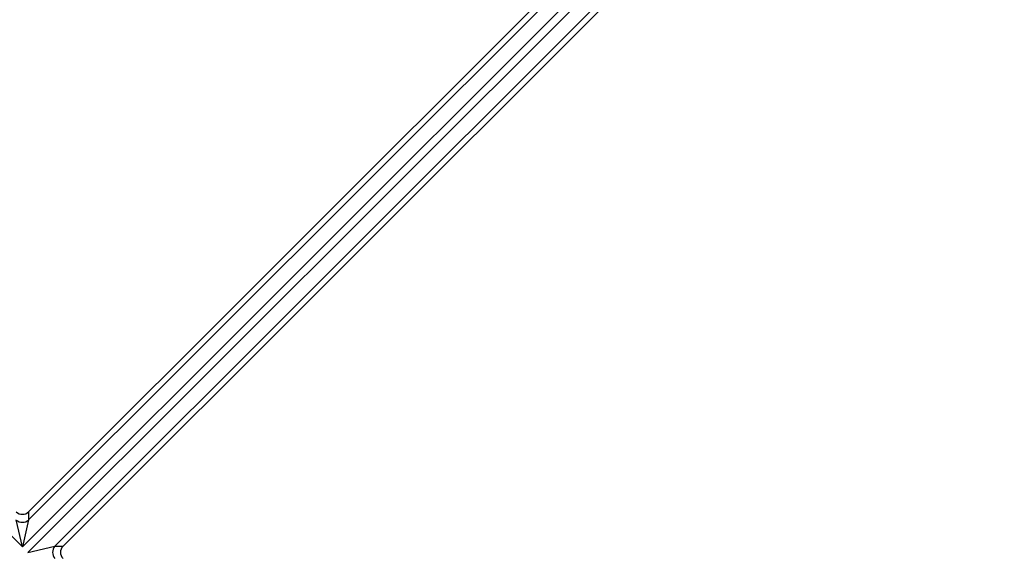
# Model space of a CAD drawing. Units: millimetres. Extents: x 0 to 291, y 0 to 204.
# Drawn here: x 244 to 270, y 65 to 79 of the extents above; entities that cross this region are included whole.
import ezdxf

# ---------------------------------------------------------------- set-up
doc = ezdxf.new("R2010")
doc.units = ezdxf.units.MM
doc.layers.add('E-50X50-HONDASZT', color=7, linetype='Continuous')
doc.layers.add('Predeterminado', color=7, linetype='Continuous')

# ---------------------------------------------------------------- blocks, each defined once
blk = doc.blocks.new('SE2')
at = {"layer": 'E-50X50-HONDASZT', "color": 7, "linetype": 'Continuous'}
for p, q in [((269.65, 91.528), (244.243, 66.122)), ((244.243, 65.904), (269.65, 91.31)), ((244.081, 65.199), (218.512, 90.768)), ((269.65, 90.768), (244.081, 65.199)), ((244.226, 65.054), (269.795, 90.623)), ((270.337, 90.623), (244.93, 65.217)), ((245.149, 65.217), (270.555, 90.623)), ((244.243, 66.122), (244.243, 65.904)), ((244.081, 65.199), (243.918, 65.904)), ((244.243, 65.904), (244.081, 65.199)), ((244.226, 65.054), (244.93, 65.217)), ((244.93, 65.217), (245.149, 65.217))]:
    blk.add_line(p, q, dxfattribs=at)
for centre, major_axis, start_param, end_param in [((244.081, 66.314), (0, 0.261), 2.397433, 3.885752), ((244.081, 66.066), (0.24, 0), 3.96823, 5.456548), ((245.093, 65.054), (0, -0.24), 3.96823, 5.456548), ((245.34, 65.054), (0.261, 0), 2.397433, 3.885752)]:
    blk.add_ellipse(centre, major_axis=major_axis, ratio=0.920746, start_param=start_param, end_param=end_param, dxfattribs=at)

msp = doc.modelspace()

# ---------------------------------------------------------------- block references
at = {"layer": 'Predeterminado'}
msp.add_blockref('SE2', (0, 0), dxfattribs=at)

doc.saveas('drawing.dxf')
